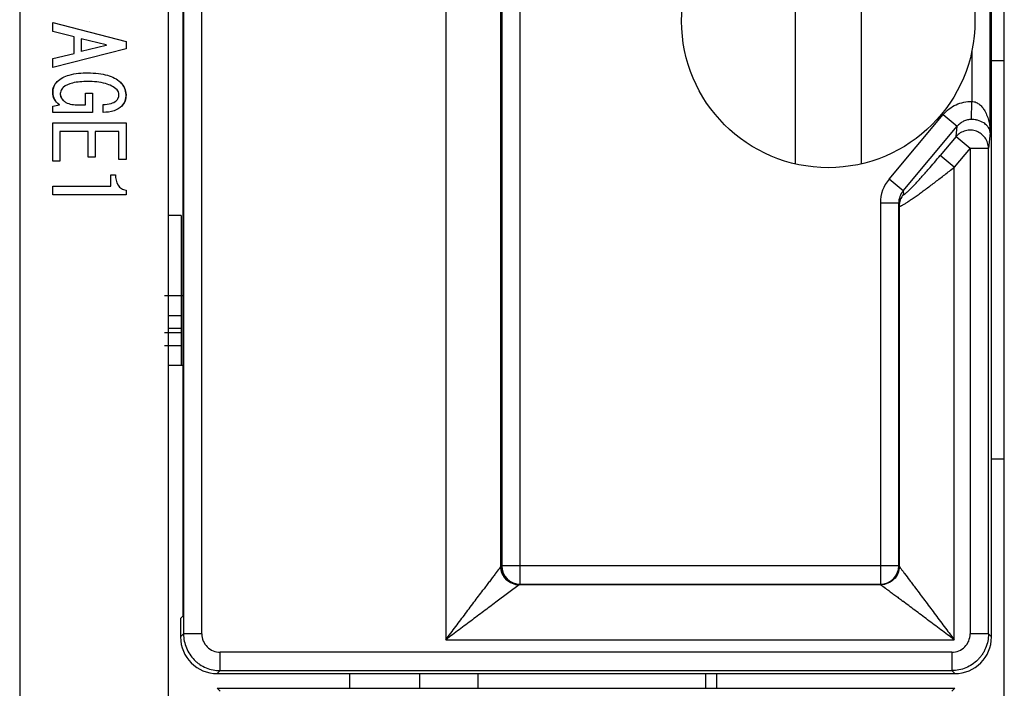
# Model space of a CAD drawing. Extents: x 0 to 1186, y 0 to 805.
# Drawn here: x 651 to 678, y 412 to 431 of the extents above; entities that cross this region are included whole.
import ezdxf

# ---------------------------------------------------------------- set-up
doc = ezdxf.new("R2010")
doc.units = 0
doc.header["$MEASUREMENT"] = 0
doc.layers.add('1_外観図', color=7, linetype='CONTINUOUS')
doc.layers.add('2_外観図(拡張付)', color=7, linetype='CONTINUOUS')

msp = doc.modelspace()

# ---------------------------------------------------------------- linework, layer by layer
at = {"layer": '1_外観図'}
msp.add_line((650.85, 538.032), (650.85, 221.032), dxfattribs=at)
at = {"layer": '1_外観図', "linetype": 'Continuous'}
for p, q in [((654.9, 447.732), (654.9, 377.332)), ((677.7, 377.332), (677.7, 447.732)), ((662.471, 447.406), (662.471, 413.658)), ((677.35, 413.732), (677.35, 447.333)), ((655.318, 447.25), (655.318, 413.814)), ((655.818, 413.814), (655.818, 447.25)), ((655.3, 446.768), (655.3, 414.297)), ((664.497, 415.171), (664.497, 445.894)), ((663.971, 415.657), (663.971, 445.408)), ((663.997, 445.394), (663.997, 415.671)), ((672, 434.43), (672, 426.635)), ((673.8, 434.43), (673.8, 426.635)), ((677.315, 427.485), (677.315, 433.58)), ((651.75, 430.245), (651.75, 430.491)), ((651.75, 430.491), (653.75, 429.978)), ((652.335, 430.102), (651.75, 430.245)), ((652.335, 429.65), (652.335, 430.102)), ((652.53, 430.05), (652.53, 429.702)), ((653.207, 429.886), (652.53, 430.05)), ((653.207, 429.886), (653.207, 429.866)), ((653.75, 429.978), (653.75, 429.773)), ((653.75, 429.773), (651.75, 429.261)), ((651.75, 429.507), (652.335, 429.65)), ((653.207, 429.866), (652.53, 429.702)), ((676.815, 429.716), (676.815, 428.34)), ((651.75, 429.261), (651.75, 429.507)), ((677.35, 429.457), (677.7, 429.457)), ((652.643, 428.245), (652.643, 428.563)), ((652.643, 428.563), (652.838, 428.563)), ((652.838, 428.563), (652.838, 428.04)), ((676.808, 427.846), (676.815, 428.34)), ((651.75, 428.214), (651.935, 428.245)), ((651.75, 428.04), (651.75, 428.214)), ((652.838, 428.04), (651.75, 428.04)), ((652.448, 428.245), (652.643, 428.245)), ((653.125, 428.04), (653.125, 428.255)), ((651.75, 426.707), (651.75, 427.753)), ((651.75, 427.753), (653.75, 427.753)), ((653.75, 427.753), (653.75, 426.758)), ((674.557, 426.218), (676.036, 427.982)), ((676.036, 427.982), (676.418, 427.661)), ((651.945, 427.517), (651.945, 426.707)), ((652.715, 427.517), (651.945, 427.517)), ((652.715, 426.819), (652.715, 427.517)), ((652.909, 427.517), (652.909, 426.819)), ((653.556, 427.517), (652.909, 427.517)), ((653.556, 426.758), (653.556, 427.517)), ((674.938, 425.898), (676.418, 427.661)), ((676.387, 427.381), (676.418, 427.661)), ((677.315, 427.485), (677.268, 427.061)), ((676.387, 427.381), (675.952, 426.863)), ((676.387, 427.381), (676.768, 427.061)), ((676.768, 427.061), (676.334, 426.543)), ((676.768, 427.061), (676.768, 413.814)), ((676.768, 427.061), (677.268, 427.061)), ((677.268, 413.814), (677.268, 427.061)), ((651.945, 426.707), (651.75, 426.707)), ((652.909, 426.819), (652.715, 426.819)), ((653.75, 426.758), (653.556, 426.758)), ((676.334, 426.543), (675.952, 426.863)), ((676.334, 413.658), (676.334, 426.543)), ((653.34, 426.03), (653.34, 426.337)), ((653.34, 426.337), (653.463, 426.337)), ((674.938, 425.898), (674.557, 426.218)), ((651.75, 425.794), (651.75, 426.03)), ((651.75, 426.03), (653.34, 426.03)), ((653.75, 425.917), (653.75, 425.794)), ((674.938, 425.898), (674.952, 425.805)), ((653.75, 425.794), (651.75, 425.794)), ((674.321, 425.57), (674.321, 415.171)), ((674.321, 425.57), (674.821, 425.57)), ((674.821, 415.671), (674.821, 425.57)), ((674.834, 425.485), (674.821, 425.57)), ((674.834, 425.485), (674.834, 415.658)), ((655.25, 425.232), (654.9, 425.232)), ((655.25, 425.232), (655.25, 421.142)), ((655.3, 423.036), (654.8, 423.036)), ((655.25, 422.492), (654.9, 422.492)), ((655.25, 422.142), (654.9, 422.142)), ((654.8, 422.036), (655.25, 422.036)), ((654.8, 421.686), (655.25, 421.686)), ((654.9, 421.142), (655.3, 421.142)), ((677.7, 418.582), (677.35, 418.582)), ((663.971, 415.657), (663.972, 415.658)), ((663.972, 415.658), (663.997, 415.671)), ((674.821, 415.671), (663.997, 415.671)), ((674.821, 415.671), (674.834, 415.658)), ((664.47, 415.157), (663.873, 414.71)), ((664.471, 415.158), (664.47, 415.157)), ((664.497, 415.171), (664.471, 415.158)), ((674.334, 415.158), (664.471, 415.158)), ((664.497, 415.171), (674.321, 415.171)), ((674.334, 415.158), (674.321, 415.171)), ((655.3, 414.297), (655.236, 414.232)), ((655.236, 414.232), (655.236, 413.732)), ((655.236, 413.732), (655.318, 413.814)), ((655.818, 413.814), (655.318, 413.814)), ((677.268, 413.814), (676.768, 413.814)), ((677.268, 413.814), (677.35, 413.732)), ((662.471, 413.658), (676.334, 413.658)), ((656.318, 412.815), (656.318, 413.314)), ((676.268, 413.314), (656.318, 413.314)), ((676.268, 413.314), (676.268, 412.815)), ((656.318, 412.815), (656.236, 412.732)), ((656.236, 412.732), (676.35, 412.732)), ((656.318, 412.815), (676.268, 412.815)), ((659.85, 412.332), (659.85, 412.732)), ((661.75, 412.732), (661.75, 412.332)), ((663.35, 412.332), (663.35, 412.732)), ((669.556, 412.732), (669.556, 412.332)), ((669.85, 412.732), (669.85, 412.332)), ((676.35, 412.732), (676.268, 412.815)), ((656.236, 412.332), (656.318, 412.25)), ((656.236, 412.332), (676.35, 412.332)), ((676.268, 412.25), (676.35, 412.332))]:
    msp.add_line(p, q, dxfattribs=at)
msp.add_circle((672.9, 430.532), 4, dxfattribs=at)
for centre, radius, start, end in [((652.75, 430.532), 0.0005, 0, 181.3534), ((652.156, 428.59), 0.405, 134.1214, 180.9195), ((653.278, 428.512), 0.472, 1.2632, 47.6247), ((652.173, 428.594), 0.422, 181.4438, 235.7771), ((652.21, 428.555), 0.254, 180.5669, 227.3582), ((653.375, 428.529), 0.181, 357.7783, 44.2962), ((653.329, 428.523), 0.226, 313.0669, 359.6745), ((653.333, 428.5), 0.418, 316.7643, 2.9632), ((676.78, 427.06), 0.488, 0.1569, 0.8101), ((675.33, 425.57), 1.009, 140.0454, 180.0365), ((675.33, 425.574), 0.508, 140.4133, 160.3911), ((675.338, 425.571), 0.517, 160.3802, 180.131), ((675.329, 425.484), 0.495, 159.7277, 179.8557), ((675.332, 425.482), 0.499, 139.6298, 159.6743), ((664.472, 415.658), 0.5, 180.037, 224.9865), ((664.498, 415.671), 0.5, 180.0273, 269.9435), ((674.321, 415.671), 0.5, 270.0211, 359.9789), ((664.472, 415.658), 0.5, 224.9803, 269.9581), ((656.318, 413.814), 0.5, 179.9967, 270.0033), ((676.268, 413.814), 0.5, 269.9966, 0.0034)]:
    msp.add_arc(centre, radius, start, end, dxfattribs=at)
for centre, major_axis, start_param, end_param in [((656.236, 413.733), (0.707, 0.707), 2.356347, 3.926839), ((676.35, 413.733), (-0.707, 0.707), -3.926839, -2.356347)]:
    msp.add_ellipse(centre, major_axis=major_axis, ratio=0.999695, start_param=start_param, end_param=end_param, dxfattribs=at)
for points, knots in [([(651.874, 428.881), (651.961, 428.968), (652.24, 429.098), (652.535, 429.117), (652.704, 429.117)], [0, 0, 0, 0, 0.421539, 1, 1, 1, 1]), ([(652.704, 429.117), (652.803, 429.117), (652.985, 429.108), (653.295, 429.053), (653.502, 428.955), (653.597, 428.861)], [0, 0, 0, 0, 0.311297, 0.576922, 1, 1, 1, 1]), ([(651.75, 428.584), (651.75, 428.638), (651.77, 428.75), (651.835, 428.842), (651.874, 428.881)], [0, 0, 0, 0, 0.500243, 1, 1, 1, 1]), ([(652.704, 428.881), (652.564, 428.881), (652.333, 428.87), (652.103, 428.782), (652.038, 428.717)], [0, 0, 0, 0, 0.602123, 1, 1, 1, 1]), ([(653.504, 428.655), (653.42, 428.739), (653.151, 428.863), (652.868, 428.881), (652.704, 428.881)], [0, 0, 0, 0, 0.420357, 1, 1, 1, 1]), ([(653.597, 428.861), (653.643, 428.814), (653.722, 428.711), (653.75, 428.582), (653.75, 428.522)], [0, 0, 0, 0, 0.522999, 1, 1, 1, 1]), ([(651.935, 428.245), (651.88, 428.288), (651.785, 428.386), (651.75, 428.521), (651.75, 428.584)], [0, 0, 0, 0, 0.52657, 1, 1, 1, 1]), ([(652.038, 428.717), (652.025, 428.704), (651.984, 428.658), (651.956, 428.597), (651.956, 428.553)], [0, 0, 0, 0, 0.293147, 1, 1, 1, 1]), ([(651.956, 428.553), (651.956, 428.52), (651.97, 428.45), (652.012, 428.393), (652.038, 428.368)], [0, 0, 0, 0, 0.482695, 1, 1, 1, 1]), ([(653.556, 428.522), (653.556, 428.547), (653.549, 428.597), (653.521, 428.639), (653.504, 428.655)], [0, 0, 0, 0, 0.517305, 1, 1, 1, 1]), ([(652.038, 428.368), (652.059, 428.347), (652.178, 428.26), (652.333, 428.245), (652.448, 428.245)], [0, 0, 0, 0, 0.206206, 1, 1, 1, 1]), ([(653.125, 428.255), (653.2, 428.258), (653.325, 428.27), (653.448, 428.322), (653.484, 428.358)], [0, 0, 0, 0, 0.594346, 1, 1, 1, 1]), ([(653.484, 428.358), (653.506, 428.38), (653.543, 428.431), (653.556, 428.492), (653.556, 428.522)], [0, 0, 0, 0, 0.513364, 1, 1, 1, 1]), ([(653.75, 428.522), (653.75, 428.463), (653.736, 428.35), (653.675, 428.252), (653.638, 428.214)], [0, 0, 0, 0, 0.527963, 1, 1, 1, 1]), ([(676.036, 427.982), (676.084, 428.038), (676.191, 428.141), (676.382, 428.256), (676.593, 428.326), (676.742, 428.341), (676.815, 428.34)], [0, 0, 0, 0, 0.250012, 0.500012, 0.750007, 1, 1, 1, 1]), ([(676.815, 428.34), (676.855, 428.339), (676.932, 428.32), (677.029, 428.257), (677.107, 428.176), (677.147, 428.115), (677.166, 428.084)], [0, 0, 0, 0, 0.261628, 0.515111, 0.760409, 1, 1, 1, 1]), ([(653.638, 428.214), (653.578, 428.155), (653.412, 428.059), (653.225, 428.04), (653.125, 428.04)], [0, 0, 0, 0, 0.45599, 1, 1, 1, 1]), ([(677.166, 428.084), (677.192, 428.038), (677.237, 427.943), (677.297, 427.743), (677.314, 427.588), (677.315, 427.485)], [0, 0, 0, 0, 0.253965, 0.50452, 1, 1, 1, 1]), ([(676.808, 427.846), (676.771, 427.846), (676.696, 427.839), (676.59, 427.802), (676.495, 427.743), (676.441, 427.69), (676.418, 427.661)], [0, 0, 0, 0, 0.250699, 0.501016, 0.750788, 1, 1, 1, 1]), ([(676.973, 427.824), (676.96, 427.827), (676.906, 427.84), (676.851, 427.845), (676.808, 427.846)], [0, 0, 0, 0, 0.232279, 1, 1, 1, 1]), ([(677.315, 427.485), (677.315, 427.5), (677.31, 427.532), (677.29, 427.596), (677.237, 427.678), (677.128, 427.768), (677.031, 427.808), (676.973, 427.824)], [0, 0, 0, 0, 0.091084, 0.185308, 0.393235, 0.650276, 1, 1, 1, 1]), ([(676.94, 427.524), (676.892, 427.542), (676.791, 427.562), (676.638, 427.546), (676.497, 427.486), (676.419, 427.419), (676.387, 427.381)], [0, 0, 0, 0, 0.25062, 0.501124, 0.751011, 1, 1, 1, 1]), ([(677.268, 427.066), (677.267, 427.116), (677.251, 427.216), (677.182, 427.35), (677.076, 427.459), (676.987, 427.507), (676.94, 427.524)], [0, 0, 0, 0, 0.248736, 0.498226, 0.748688, 1, 1, 1, 1]), ([(674.952, 425.805), (674.952, 425.804), (674.953, 425.802), (674.955, 425.8), (674.958, 425.8), (674.962, 425.8), (674.967, 425.802), (674.975, 425.806), (674.987, 425.813), (675.004, 425.826), (675.024, 425.843), (675.047, 425.863), (675.072, 425.886), (675.1, 425.912), (675.129, 425.941), (675.16, 425.972), (675.204, 426.017), (675.261, 426.077), (675.332, 426.154), (675.406, 426.235), (675.482, 426.319), (675.559, 426.406), (675.664, 426.525), (675.795, 426.677), (675.9, 426.801), (675.952, 426.863)], [0, 0, 0, 0, 0.002116, 0.003934, 0.00594, 0.00853, 0.011893, 0.016105, 0.027154, 0.041653, 0.059414, 0.080171, 0.103632, 0.129503, 0.157504, 0.187376, 0.218885, 0.286012, 0.357505, 0.432326, 0.509677, 0.588945, 0.669647, 0.833885, 1, 1, 1, 1]), ([(674.834, 425.485), (674.834, 425.484), (674.835, 425.482), (674.838, 425.48), (674.841, 425.479), (674.848, 425.48), (674.86, 425.483), (674.877, 425.489), (674.898, 425.499), (674.923, 425.512), (674.952, 425.528), (674.985, 425.548), (675.021, 425.57), (675.075, 425.605), (675.15, 425.655), (675.247, 425.721), (675.351, 425.795), (675.463, 425.876), (675.621, 425.993), (675.827, 426.148), (676.035, 426.308), (676.205, 426.441), (676.291, 426.509), (676.334, 426.543)], [0, 0, 0, 0, 0.001619, 0.003241, 0.005203, 0.007705, 0.014655, 0.02441, 0.037004, 0.052385, 0.070453, 0.091081, 0.114125, 0.139429, 0.19618, 0.260071, 0.329913, 0.40464, 0.48332, 0.649427, 0.823005, 0.911298, 1, 1, 1, 1]), ([(653.463, 426.337), (653.463, 426.24), (653.486, 426.089), (653.623, 425.956), (653.706, 425.926), (653.75, 425.917)], [0, 0, 0, 0, 0.530615, 0.755981, 1, 1, 1, 1]), ([(663.971, 415.657), (663.966, 415.651), (663.95, 415.63), (663.9, 415.563), (663.832, 415.473), (663.75, 415.363), (663.676, 415.265), (663.596, 415.158), (663.542, 415.085), (663.513, 415.048)], [0, 0, 0, 0, 0.032454, 0.10189, 0.329819, 0.476919, 0.639812, 0.815094, 1, 1, 1, 1]), ([(664.47, 415.157), (664.405, 415.157), (664.274, 415.185), (664.108, 415.294), (663.998, 415.461), (663.971, 415.592), (663.971, 415.657)], [0, 0, 0, 0, 0.250136, 0.5, 0.749864, 1, 1, 1, 1]), ([(674.834, 415.658), (674.834, 415.593), (674.807, 415.462), (674.733, 415.35), (674.687, 415.305)], [0, 0, 0, 0, 0.500329, 1, 1, 1, 1]), ([(674.834, 415.658), (674.838, 415.653), (674.852, 415.634), (674.881, 415.596), (674.924, 415.538), (675.005, 415.43), (675.097, 415.307), (675.199, 415.171), (675.254, 415.098), (675.282, 415.06)], [0, 0, 0, 0, 0.027074, 0.092971, 0.192421, 0.319241, 0.632937, 0.811365, 1, 1, 1, 1]), ([(674.687, 415.305), (674.641, 415.259), (674.53, 415.185), (674.399, 415.158), (674.334, 415.158)], [0, 0, 0, 0, 0.499671, 1, 1, 1, 1]), ([(674.334, 415.158), (674.352, 415.144), (674.416, 415.097), (674.509, 415.027), (674.617, 414.946), (674.715, 414.872), (674.821, 414.793), (674.894, 414.738), (674.932, 414.71)], [0, 0, 0, 0, 0.09297, 0.319239, 0.467677, 0.632936, 0.811365, 1, 1, 1, 1]), ([(662.471, 413.658), (662.516, 413.719), (662.607, 413.839), (662.742, 414.019), (662.876, 414.197), (663.051, 414.431), (663.264, 414.714), (663.432, 414.939), (663.513, 415.048)], [0, 0, 0, 0, 0.129969, 0.259567, 0.388351, 0.515875, 0.764828, 1, 1, 1, 1]), ([(675.282, 415.06), (675.365, 414.95), (675.534, 414.724), (675.748, 414.439), (675.925, 414.203), (676.061, 414.022), (676.197, 413.841), (676.288, 413.719), (676.334, 413.658)], [0, 0, 0, 0, 0.234749, 0.483696, 0.611295, 0.740182, 0.869901, 1, 1, 1, 1]), ([(663.873, 414.71), (663.764, 414.627), (663.538, 414.458), (663.252, 414.244), (663.016, 414.067), (662.835, 413.931), (662.654, 413.795), (662.532, 413.704), (662.471, 413.658)], [0, 0, 0, 0, 0.234749, 0.483696, 0.611295, 0.740182, 0.869901, 1, 1, 1, 1]), ([(676.334, 413.658), (676.273, 413.704), (676.151, 413.795), (675.97, 413.931), (675.789, 414.067), (675.553, 414.244), (675.321, 414.418), (675.095, 414.587), (674.986, 414.669), (674.932, 414.71)], [0, 0, 0, 0, 0.130099, 0.259819, 0.388706, 0.516305, 0.765252, 0.884982, 1, 1, 1, 1]), ([(655.318, 413.814), (655.318, 413.749), (655.332, 413.618), (655.39, 413.43), (655.483, 413.256), (655.586, 413.128), (655.682, 413.04), (655.787, 412.962), (655.933, 412.885), (656.121, 412.828), (656.252, 412.815), (656.318, 412.815)], [0, 0, 0, 0, 0.124918, 0.249914, 0.374941, 0.499747, 0.562148, 0.624584, 0.749593, 0.87485, 1, 1, 1, 1]), ([(677.268, 413.814), (677.268, 413.749), (677.255, 413.618), (677.207, 413.46), (677.151, 413.342), (677.101, 413.257), (677.042, 413.179), (676.998, 413.131), (676.975, 413.108)], [0, 0, 0, 0, 0.250098, 0.500409, 0.625567, 0.750529, 0.875299, 1, 1, 1, 1]), ([(676.975, 413.108), (676.929, 413.062), (676.826, 412.979), (676.653, 412.887), (676.464, 412.828), (676.334, 412.815), (676.268, 412.815)], [0, 0, 0, 0, 0.249739, 0.49992, 0.750038, 1, 1, 1, 1])]:
    msp.add_open_spline(points, degree=3, knots=knots, dxfattribs=at)
at = {"layer": '2_外観図(拡張付)'}
msp.add_line((650.85, 538.032), (650.85, 221.032), dxfattribs=at)
at = {"layer": '2_外観図(拡張付)', "linetype": 'Continuous'}
for p, q in [((654.9, 447.732), (654.9, 377.332)), ((677.7, 377.332), (677.7, 447.732)), ((662.471, 447.406), (662.471, 413.658)), ((677.35, 413.732), (677.35, 447.333)), ((655.318, 447.25), (655.318, 413.814)), ((655.818, 413.814), (655.818, 447.25)), ((655.3, 446.768), (655.3, 414.297)), ((664.497, 415.171), (664.497, 445.894)), ((663.971, 415.657), (663.971, 445.408)), ((663.997, 445.394), (663.997, 415.671)), ((672, 434.43), (672, 426.635)), ((673.8, 434.43), (673.8, 426.635)), ((677.315, 427.485), (677.315, 433.58)), ((651.75, 430.245), (651.75, 430.491)), ((651.75, 430.491), (653.75, 429.978)), ((652.335, 430.102), (651.75, 430.245)), ((652.335, 429.65), (652.335, 430.102)), ((652.53, 430.05), (652.53, 429.702)), ((653.207, 429.886), (652.53, 430.05)), ((653.207, 429.886), (653.207, 429.866)), ((653.75, 429.978), (653.75, 429.773)), ((653.75, 429.773), (651.75, 429.261)), ((651.75, 429.507), (652.335, 429.65)), ((653.207, 429.866), (652.53, 429.702)), ((676.815, 429.716), (676.815, 428.34)), ((651.75, 429.261), (651.75, 429.507)), ((677.35, 429.457), (677.7, 429.457)), ((652.643, 428.245), (652.643, 428.563)), ((652.643, 428.563), (652.838, 428.563)), ((652.838, 428.563), (652.838, 428.04)), ((676.808, 427.846), (676.815, 428.34)), ((651.75, 428.214), (651.935, 428.245)), ((651.75, 428.04), (651.75, 428.214)), ((652.838, 428.04), (651.75, 428.04)), ((652.448, 428.245), (652.643, 428.245)), ((653.125, 428.04), (653.125, 428.255)), ((651.75, 426.707), (651.75, 427.753)), ((651.75, 427.753), (653.75, 427.753)), ((653.75, 427.753), (653.75, 426.758)), ((674.557, 426.218), (676.036, 427.982)), ((676.036, 427.982), (676.418, 427.661)), ((651.945, 427.517), (651.945, 426.707)), ((652.715, 427.517), (651.945, 427.517)), ((652.715, 426.819), (652.715, 427.517)), ((652.909, 427.517), (652.909, 426.819)), ((653.556, 427.517), (652.909, 427.517)), ((653.556, 426.758), (653.556, 427.517)), ((674.938, 425.898), (676.418, 427.661)), ((676.387, 427.381), (676.418, 427.661)), ((677.315, 427.485), (677.268, 427.061)), ((676.387, 427.381), (675.952, 426.863)), ((676.387, 427.381), (676.768, 427.061)), ((676.768, 427.061), (676.334, 426.543)), ((676.768, 427.061), (676.768, 413.814)), ((676.768, 427.061), (677.268, 427.061)), ((677.268, 413.814), (677.268, 427.061)), ((651.945, 426.707), (651.75, 426.707)), ((652.909, 426.819), (652.715, 426.819)), ((653.75, 426.758), (653.556, 426.758)), ((676.334, 426.543), (675.952, 426.863)), ((676.334, 413.658), (676.334, 426.543)), ((653.34, 426.03), (653.34, 426.337)), ((653.34, 426.337), (653.463, 426.337)), ((674.938, 425.898), (674.557, 426.218)), ((651.75, 425.794), (651.75, 426.03)), ((651.75, 426.03), (653.34, 426.03)), ((653.75, 425.917), (653.75, 425.794)), ((674.938, 425.898), (674.952, 425.805)), ((653.75, 425.794), (651.75, 425.794)), ((674.321, 425.57), (674.321, 415.171)), ((674.321, 425.57), (674.821, 425.57)), ((674.821, 415.671), (674.821, 425.57)), ((674.834, 425.485), (674.821, 425.57)), ((674.834, 425.485), (674.834, 415.658)), ((655.25, 425.232), (654.9, 425.232)), ((655.25, 425.232), (655.25, 421.142)), ((655.3, 423.036), (654.8, 423.036)), ((655.25, 422.492), (654.9, 422.492)), ((655.25, 422.142), (654.9, 422.142)), ((654.8, 422.036), (655.25, 422.036)), ((654.8, 421.686), (655.25, 421.686)), ((654.9, 421.142), (655.3, 421.142)), ((677.7, 418.582), (677.35, 418.582)), ((663.971, 415.657), (663.972, 415.658)), ((663.972, 415.658), (663.997, 415.671)), ((674.821, 415.671), (663.997, 415.671)), ((674.821, 415.671), (674.834, 415.658)), ((664.47, 415.157), (663.873, 414.71)), ((664.471, 415.158), (664.47, 415.157)), ((664.497, 415.171), (664.471, 415.158)), ((674.334, 415.158), (664.471, 415.158)), ((664.497, 415.171), (674.321, 415.171)), ((674.334, 415.158), (674.321, 415.171)), ((655.3, 414.297), (655.236, 414.232)), ((655.236, 414.232), (655.236, 413.732)), ((655.236, 413.732), (655.318, 413.814)), ((655.818, 413.814), (655.318, 413.814)), ((677.268, 413.814), (676.768, 413.814)), ((677.268, 413.814), (677.35, 413.732)), ((662.471, 413.658), (676.334, 413.658)), ((656.318, 412.815), (656.318, 413.314)), ((676.268, 413.314), (656.318, 413.314)), ((676.268, 413.314), (676.268, 412.815)), ((656.318, 412.815), (656.236, 412.732)), ((656.236, 412.732), (676.35, 412.732)), ((656.318, 412.815), (676.268, 412.815)), ((659.85, 412.332), (659.85, 412.732)), ((661.75, 412.732), (661.75, 412.332)), ((663.35, 412.332), (663.35, 412.732)), ((669.556, 412.732), (669.556, 412.332)), ((669.85, 412.732), (669.85, 412.332)), ((676.35, 412.732), (676.268, 412.815)), ((656.236, 412.332), (656.318, 412.25)), ((656.236, 412.332), (676.35, 412.332)), ((676.268, 412.25), (676.35, 412.332))]:
    msp.add_line(p, q, dxfattribs=at)
msp.add_circle((672.9, 430.532), 4, dxfattribs=at)
for centre, radius, start, end in [((652.75, 430.532), 0.0005, 0, 181.3534), ((652.156, 428.59), 0.405, 134.1214, 180.9195), ((653.278, 428.512), 0.472, 1.2632, 47.6247), ((652.173, 428.594), 0.422, 181.4438, 235.7771), ((652.21, 428.555), 0.254, 180.5669, 227.3582), ((653.375, 428.529), 0.181, 357.7783, 44.2962), ((653.329, 428.523), 0.226, 313.0669, 359.6745), ((653.333, 428.5), 0.418, 316.7643, 2.9632), ((676.78, 427.06), 0.488, 0.1569, 0.8101), ((675.33, 425.57), 1.009, 140.0454, 180.0365), ((675.33, 425.574), 0.508, 140.4133, 160.3911), ((675.338, 425.571), 0.517, 160.3802, 180.131), ((675.329, 425.484), 0.495, 159.7277, 179.8557), ((675.332, 425.482), 0.499, 139.6298, 159.6743), ((664.472, 415.658), 0.5, 180.037, 224.9865), ((664.498, 415.671), 0.5, 180.0273, 269.9435), ((674.321, 415.671), 0.5, 270.0211, 359.9789), ((664.472, 415.658), 0.5, 224.9803, 269.9581), ((656.318, 413.814), 0.5, 179.9967, 270.0033), ((676.268, 413.814), 0.5, 269.9966, 0.0034)]:
    msp.add_arc(centre, radius, start, end, dxfattribs=at)
for centre, major_axis, start_param, end_param in [((656.236, 413.733), (0.707, 0.707), 2.356347, 3.926839), ((676.35, 413.733), (-0.707, 0.707), -3.926839, -2.356347)]:
    msp.add_ellipse(centre, major_axis=major_axis, ratio=0.999695, start_param=start_param, end_param=end_param, dxfattribs=at)
for points, knots in [([(651.874, 428.881), (651.961, 428.968), (652.24, 429.098), (652.535, 429.117), (652.704, 429.117)], [0, 0, 0, 0, 0.421539, 1, 1, 1, 1]), ([(652.704, 429.117), (652.803, 429.117), (652.985, 429.108), (653.295, 429.053), (653.502, 428.955), (653.597, 428.861)], [0, 0, 0, 0, 0.311297, 0.576922, 1, 1, 1, 1]), ([(651.75, 428.584), (651.75, 428.638), (651.77, 428.75), (651.835, 428.842), (651.874, 428.881)], [0, 0, 0, 0, 0.500243, 1, 1, 1, 1]), ([(652.704, 428.881), (652.564, 428.881), (652.333, 428.87), (652.103, 428.782), (652.038, 428.717)], [0, 0, 0, 0, 0.602123, 1, 1, 1, 1]), ([(653.504, 428.655), (653.42, 428.739), (653.151, 428.863), (652.868, 428.881), (652.704, 428.881)], [0, 0, 0, 0, 0.420357, 1, 1, 1, 1]), ([(653.597, 428.861), (653.643, 428.814), (653.722, 428.711), (653.75, 428.582), (653.75, 428.522)], [0, 0, 0, 0, 0.522999, 1, 1, 1, 1]), ([(651.935, 428.245), (651.88, 428.288), (651.785, 428.386), (651.75, 428.521), (651.75, 428.584)], [0, 0, 0, 0, 0.52657, 1, 1, 1, 1]), ([(652.038, 428.717), (652.025, 428.704), (651.984, 428.658), (651.956, 428.597), (651.956, 428.553)], [0, 0, 0, 0, 0.293147, 1, 1, 1, 1]), ([(651.956, 428.553), (651.956, 428.52), (651.97, 428.45), (652.012, 428.393), (652.038, 428.368)], [0, 0, 0, 0, 0.482695, 1, 1, 1, 1]), ([(653.556, 428.522), (653.556, 428.547), (653.549, 428.597), (653.521, 428.639), (653.504, 428.655)], [0, 0, 0, 0, 0.517305, 1, 1, 1, 1]), ([(652.038, 428.368), (652.059, 428.347), (652.178, 428.26), (652.333, 428.245), (652.448, 428.245)], [0, 0, 0, 0, 0.206206, 1, 1, 1, 1]), ([(653.125, 428.255), (653.2, 428.258), (653.325, 428.27), (653.448, 428.322), (653.484, 428.358)], [0, 0, 0, 0, 0.594346, 1, 1, 1, 1]), ([(653.484, 428.358), (653.506, 428.38), (653.543, 428.431), (653.556, 428.492), (653.556, 428.522)], [0, 0, 0, 0, 0.513364, 1, 1, 1, 1]), ([(653.75, 428.522), (653.75, 428.463), (653.736, 428.35), (653.675, 428.252), (653.638, 428.214)], [0, 0, 0, 0, 0.527963, 1, 1, 1, 1]), ([(676.036, 427.982), (676.084, 428.038), (676.191, 428.141), (676.382, 428.256), (676.593, 428.326), (676.742, 428.341), (676.815, 428.34)], [0, 0, 0, 0, 0.250012, 0.500012, 0.750007, 1, 1, 1, 1]), ([(676.815, 428.34), (676.855, 428.339), (676.932, 428.32), (677.029, 428.257), (677.107, 428.176), (677.147, 428.115), (677.166, 428.084)], [0, 0, 0, 0, 0.261628, 0.515111, 0.760409, 1, 1, 1, 1]), ([(653.638, 428.214), (653.578, 428.155), (653.412, 428.059), (653.225, 428.04), (653.125, 428.04)], [0, 0, 0, 0, 0.45599, 1, 1, 1, 1]), ([(677.166, 428.084), (677.192, 428.038), (677.237, 427.943), (677.297, 427.743), (677.314, 427.588), (677.315, 427.485)], [0, 0, 0, 0, 0.253965, 0.50452, 1, 1, 1, 1]), ([(676.808, 427.846), (676.771, 427.846), (676.696, 427.839), (676.59, 427.802), (676.495, 427.743), (676.441, 427.69), (676.418, 427.661)], [0, 0, 0, 0, 0.250699, 0.501016, 0.750788, 1, 1, 1, 1]), ([(676.973, 427.824), (676.96, 427.827), (676.906, 427.84), (676.851, 427.845), (676.808, 427.846)], [0, 0, 0, 0, 0.232279, 1, 1, 1, 1]), ([(677.315, 427.485), (677.315, 427.5), (677.31, 427.532), (677.29, 427.596), (677.237, 427.678), (677.128, 427.768), (677.031, 427.808), (676.973, 427.824)], [0, 0, 0, 0, 0.091084, 0.185308, 0.393235, 0.650276, 1, 1, 1, 1]), ([(676.94, 427.524), (676.892, 427.542), (676.791, 427.562), (676.638, 427.546), (676.497, 427.486), (676.419, 427.419), (676.387, 427.381)], [0, 0, 0, 0, 0.25062, 0.501124, 0.751011, 1, 1, 1, 1]), ([(677.268, 427.066), (677.267, 427.116), (677.251, 427.216), (677.182, 427.35), (677.076, 427.459), (676.987, 427.507), (676.94, 427.524)], [0, 0, 0, 0, 0.248736, 0.498226, 0.748688, 1, 1, 1, 1]), ([(674.952, 425.805), (674.952, 425.804), (674.953, 425.802), (674.955, 425.8), (674.958, 425.8), (674.962, 425.8), (674.967, 425.802), (674.975, 425.806), (674.987, 425.813), (675.004, 425.826), (675.024, 425.843), (675.047, 425.863), (675.072, 425.886), (675.1, 425.912), (675.129, 425.941), (675.16, 425.972), (675.204, 426.017), (675.261, 426.077), (675.332, 426.154), (675.406, 426.235), (675.482, 426.319), (675.559, 426.406), (675.664, 426.525), (675.795, 426.677), (675.9, 426.801), (675.952, 426.863)], [0, 0, 0, 0, 0.002116, 0.003934, 0.00594, 0.00853, 0.011893, 0.016105, 0.027154, 0.041653, 0.059414, 0.080171, 0.103632, 0.129503, 0.157504, 0.187376, 0.218885, 0.286012, 0.357505, 0.432326, 0.509677, 0.588945, 0.669647, 0.833885, 1, 1, 1, 1]), ([(674.834, 425.485), (674.834, 425.484), (674.835, 425.482), (674.838, 425.48), (674.841, 425.479), (674.848, 425.48), (674.86, 425.483), (674.877, 425.489), (674.898, 425.499), (674.923, 425.512), (674.952, 425.528), (674.985, 425.548), (675.021, 425.57), (675.075, 425.605), (675.15, 425.655), (675.247, 425.721), (675.351, 425.795), (675.463, 425.876), (675.621, 425.993), (675.827, 426.148), (676.035, 426.308), (676.205, 426.441), (676.291, 426.509), (676.334, 426.543)], [0, 0, 0, 0, 0.001619, 0.003241, 0.005203, 0.007705, 0.014655, 0.02441, 0.037004, 0.052385, 0.070453, 0.091081, 0.114125, 0.139429, 0.19618, 0.260071, 0.329913, 0.40464, 0.48332, 0.649427, 0.823005, 0.911298, 1, 1, 1, 1]), ([(653.463, 426.337), (653.463, 426.24), (653.486, 426.089), (653.623, 425.956), (653.706, 425.926), (653.75, 425.917)], [0, 0, 0, 0, 0.530615, 0.755981, 1, 1, 1, 1]), ([(663.971, 415.657), (663.966, 415.651), (663.95, 415.63), (663.9, 415.563), (663.832, 415.473), (663.75, 415.363), (663.676, 415.265), (663.596, 415.158), (663.542, 415.085), (663.513, 415.048)], [0, 0, 0, 0, 0.032454, 0.10189, 0.329819, 0.476919, 0.639812, 0.815094, 1, 1, 1, 1]), ([(664.47, 415.157), (664.405, 415.157), (664.274, 415.185), (664.108, 415.294), (663.998, 415.461), (663.971, 415.592), (663.971, 415.657)], [0, 0, 0, 0, 0.250136, 0.5, 0.749864, 1, 1, 1, 1]), ([(674.834, 415.658), (674.834, 415.593), (674.807, 415.462), (674.733, 415.35), (674.687, 415.305)], [0, 0, 0, 0, 0.500329, 1, 1, 1, 1]), ([(674.834, 415.658), (674.838, 415.653), (674.852, 415.634), (674.881, 415.596), (674.924, 415.538), (675.005, 415.43), (675.097, 415.307), (675.199, 415.171), (675.254, 415.098), (675.282, 415.06)], [0, 0, 0, 0, 0.027074, 0.092971, 0.192421, 0.319241, 0.632937, 0.811365, 1, 1, 1, 1]), ([(674.687, 415.305), (674.641, 415.259), (674.53, 415.185), (674.399, 415.158), (674.334, 415.158)], [0, 0, 0, 0, 0.499671, 1, 1, 1, 1]), ([(674.334, 415.158), (674.352, 415.144), (674.416, 415.097), (674.509, 415.027), (674.617, 414.946), (674.715, 414.872), (674.821, 414.793), (674.894, 414.738), (674.932, 414.71)], [0, 0, 0, 0, 0.09297, 0.319239, 0.467677, 0.632936, 0.811365, 1, 1, 1, 1]), ([(662.471, 413.658), (662.516, 413.719), (662.607, 413.839), (662.742, 414.019), (662.876, 414.197), (663.051, 414.431), (663.264, 414.714), (663.432, 414.939), (663.513, 415.048)], [0, 0, 0, 0, 0.129969, 0.259567, 0.388351, 0.515875, 0.764828, 1, 1, 1, 1]), ([(675.282, 415.06), (675.365, 414.95), (675.534, 414.724), (675.748, 414.439), (675.925, 414.203), (676.061, 414.022), (676.197, 413.841), (676.288, 413.719), (676.334, 413.658)], [0, 0, 0, 0, 0.234749, 0.483696, 0.611295, 0.740182, 0.869901, 1, 1, 1, 1]), ([(663.873, 414.71), (663.764, 414.627), (663.538, 414.458), (663.252, 414.244), (663.016, 414.067), (662.835, 413.931), (662.654, 413.795), (662.532, 413.704), (662.471, 413.658)], [0, 0, 0, 0, 0.234749, 0.483696, 0.611295, 0.740182, 0.869901, 1, 1, 1, 1]), ([(676.334, 413.658), (676.273, 413.704), (676.151, 413.795), (675.97, 413.931), (675.789, 414.067), (675.553, 414.244), (675.321, 414.418), (675.095, 414.587), (674.986, 414.669), (674.932, 414.71)], [0, 0, 0, 0, 0.130099, 0.259819, 0.388706, 0.516305, 0.765252, 0.884982, 1, 1, 1, 1]), ([(655.318, 413.814), (655.318, 413.749), (655.332, 413.618), (655.39, 413.43), (655.483, 413.256), (655.586, 413.128), (655.682, 413.04), (655.787, 412.962), (655.933, 412.885), (656.121, 412.828), (656.252, 412.815), (656.318, 412.815)], [0, 0, 0, 0, 0.124918, 0.249914, 0.374941, 0.499747, 0.562148, 0.624584, 0.749593, 0.87485, 1, 1, 1, 1]), ([(677.268, 413.814), (677.268, 413.749), (677.255, 413.618), (677.207, 413.46), (677.151, 413.342), (677.101, 413.257), (677.042, 413.179), (676.998, 413.131), (676.975, 413.108)], [0, 0, 0, 0, 0.250098, 0.500409, 0.625567, 0.750529, 0.875299, 1, 1, 1, 1]), ([(676.975, 413.108), (676.929, 413.062), (676.826, 412.979), (676.653, 412.887), (676.464, 412.828), (676.334, 412.815), (676.268, 412.815)], [0, 0, 0, 0, 0.249739, 0.49992, 0.750038, 1, 1, 1, 1])]:
    msp.add_open_spline(points, degree=3, knots=knots, dxfattribs=at)

doc.saveas('drawing.dxf')
